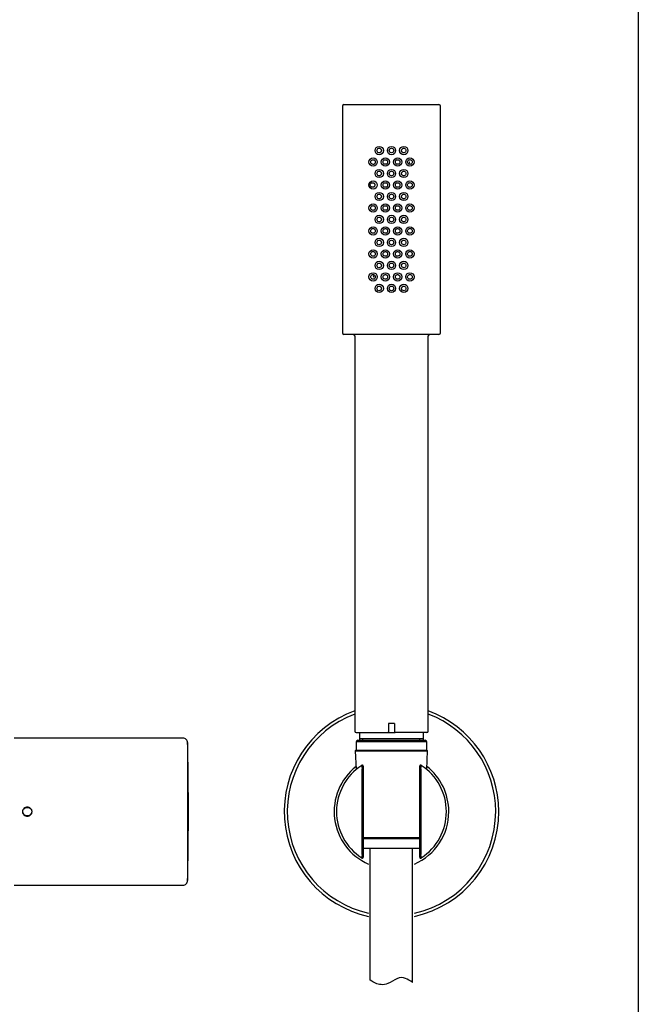
# Model space of a CAD drawing. Units: millimetres. Extents: x 6 to 291, y 4 to 413.
# Drawn here: x 258 to 291, y 91 to 145 of the extents above; entities that cross this region are included whole.
import ezdxf

# ---------------------------------------------------------------- set-up
doc = ezdxf.new("R2010")
doc.units = ezdxf.units.MM
for name, color, linetype in [('Default', 7, 'Continuous'), ('Layer1', 7, 'Continuous'), ('Standard', 7, 'Continuous')]:
    doc.layers.add(name, color=color, linetype=linetype)

msp = doc.modelspace()

# ---------------------------------------------------------------- linework, layer by layer
at = {"layer": 'Default', "color": 7, "linetype": 'Continuous'}
msp.add_line((291.2, 413), (291.2, 5.02), dxfattribs=at)
at = {"layer": 'Layer1', "color": 7, "linetype": 'Continuous'}
for p, q in [((278.93043, 92.35214), (278.93043, 99.64834)), ((276.63007, 92.48299), (276.63007, 99.6147))]:
    msp.add_line(p, q, dxfattribs=at)
msp.add_open_spline([(278.93043, 92.35214), (278.78578, 92.45621), (278.5302, 92.61357), (278.13713, 92.66625), (277.62366, 92.25637), (277.3277, 92.23412), (277.22078, 92.23941), (276.96619, 92.25199), (276.83394, 92.3493), (276.63007, 92.48299)], degree=3, knots=[0, 0, 0, 0, 0.15099464, 0.317254, 0.44779019, 0.54796248, 0.54796248, 0.54796248, 1, 1, 1, 1], dxfattribs=at)
at = {"layer": 'Standard', "color": 7, "linetype": 'Continuous'}
for p, q in [((275.11358, 140.03684), (275.11358, 127.7035)), ((275.19692, 140.12017), (280.36358, 140.12017)), ((280.44692, 127.7035), (280.44692, 140.03684)), ((280.36358, 127.62017), (275.19692, 127.62017)), ((275.78025, 127.53684), (275.78025, 106.03684)), ((279.78025, 106.03684), (279.78025, 127.53684)), ((277.94692, 106.4535), (277.61358, 106.4535)), ((277.61358, 106.4535), (277.61358, 105.9535)), ((277.94692, 106.4535), (277.94692, 105.9535)), ((266.44633, 105.6535), (257.27192, 105.6535)), ((275.86358, 105.9535), (277.58025, 105.9535)), ((275.94692, 105.53684), (279.61358, 105.53684)), ((276.03358, 105.9535), (276.03358, 105.53684)), ((279.52692, 105.62017), (276.03358, 105.62017)), ((276.23025, 105.53684), (276.23025, 105.62017)), ((277.58025, 105.9535), (277.61358, 105.9535)), ((277.61358, 105.9535), (277.94692, 105.9535)), ((277.98025, 105.9535), (277.94692, 105.9535)), ((279.69692, 105.9535), (277.98025, 105.9535)), ((279.33025, 105.53684), (279.33025, 105.62017)), ((279.52692, 105.53684), (279.52692, 105.9535)), ((266.69626, 105.40913), (266.69626, 97.89786)), ((275.86358, 105.0035), (275.81358, 104.9535)), ((279.69692, 105.4535), (275.86358, 105.4535)), ((275.86358, 105.4535), (275.86358, 105.0035)), ((275.86358, 105.0035), (279.69692, 105.0035)), ((279.69692, 105.0035), (279.69692, 105.4535)), ((279.74692, 104.9535), (279.69692, 105.0035)), ((275.81358, 104.9535), (279.74692, 104.9535)), ((275.81358, 104.9535), (275.86603, 103.95272)), ((279.69447, 103.95272), (279.74692, 104.9535)), ((276.16149, 104.16421), (276.16155, 104.17202)), ((276.18763, 99.31865), (276.18763, 103.98836)), ((276.23858, 104.12996), (276.23858, 104.12219)), ((276.23858, 104.12219), (276.23858, 103.98696)), ((276.23858, 103.98696), (276.23858, 99.32005)), ((279.32192, 103.98696), (279.32192, 104.12219)), ((279.32192, 99.32005), (279.32192, 103.98696)), ((279.37287, 103.98836), (279.37287, 99.31865)), ((279.39895, 104.17202), (279.39901, 104.16421)), ((276.28025, 100.24859), (279.28025, 100.24859)), ((276.28025, 100.18684), (279.28025, 100.18684)), ((279.27192, 99.6535), (276.28858, 99.6535)), ((276.16159, 99.12931), (276.16149, 99.1428)), ((276.23858, 99.32005), (276.23858, 99.18482)), ((276.23858, 99.18482), (276.23858, 99.1714)), ((279.32192, 99.18482), (279.32192, 99.32005)), ((279.32192, 99.1714), (279.32192, 99.18482)), ((279.39901, 99.1428), (279.3989, 99.12931)), ((257.27192, 97.65349), (266.44633, 97.65349))]:
    msp.add_line(p, q, dxfattribs=at)
for centre, radius in [((277.11358, 137.62017), 0.225), ((277.78025, 137.62017), 0.225), ((277.78036, 137.62011), 0.12424), ((278.44692, 137.62017), 0.225), ((276.78025, 136.99517), 0.225), ((277.44692, 136.99517), 0.225), ((278.11358, 136.99517), 0.225), ((278.78025, 136.99517), 0.225), ((277.11358, 136.37017), 0.225), ((277.78025, 136.37017), 0.225), ((277.78036, 136.37011), 0.12424), ((278.44692, 136.37017), 0.225), ((276.78025, 135.74517), 0.225), ((277.44692, 135.74517), 0.225), ((278.11358, 135.74517), 0.225), ((278.78025, 135.74517), 0.225), ((277.11358, 135.12017), 0.225), ((277.78025, 135.12017), 0.225), ((277.78036, 135.12011), 0.12424), ((278.44692, 135.12017), 0.225), ((276.78025, 134.49517), 0.225), ((277.44692, 134.49517), 0.225), ((278.11358, 134.49517), 0.225), ((278.78025, 134.49517), 0.225), ((277.11358, 133.87017), 0.225), ((277.78025, 133.87017), 0.225), ((277.78036, 133.87011), 0.12424), ((278.44692, 133.87017), 0.225), ((276.78025, 133.24517), 0.225), ((277.44692, 133.24517), 0.225), ((278.11358, 133.24517), 0.225), ((278.78025, 133.24517), 0.225), ((277.11358, 132.62017), 0.225), ((277.78025, 132.62017), 0.225), ((277.78041, 132.62017), 0.12439), ((278.44692, 132.62017), 0.225), ((276.78025, 131.99517), 0.225), ((277.44692, 131.99517), 0.225), ((278.11358, 131.99517), 0.225), ((278.78025, 131.99517), 0.225), ((277.11358, 131.37017), 0.225), ((277.78025, 131.37017), 0.225), ((277.78036, 131.37011), 0.12424), ((278.44692, 131.37017), 0.225), ((276.78025, 130.74517), 0.225), ((277.44692, 130.74517), 0.225), ((278.11358, 130.74517), 0.225), ((278.78025, 130.74517), 0.225), ((277.11358, 130.12017), 0.225), ((277.78025, 130.12017), 0.225), ((277.78036, 130.12011), 0.12424), ((278.44692, 130.12017), 0.225)]:
    msp.add_circle(centre, radius, dxfattribs=at)
for centre, radius, start, end in [((275.19692, 140.03684), 0.08333, 90, 180), ((280.36358, 140.03684), 0.08333, 0, 90), ((275.19692, 127.7035), 0.08333, 180, 270), ((275.69692, 127.53684), 0.08333, 0, 90), ((279.86358, 127.53684), 0.08333, 90, 180), ((280.36358, 127.7035), 0.08333, 270, 0), ((277.78025, 101.6535), 5.83333, 110.051043, 257.626375), ((277.78025, 101.6535), 5.66667, 110.667316, 257.256415), ((277.78025, 101.6535), 5.83333, 0, 69.948957), ((277.78025, 101.6535), 5.66667, 0, 69.332684), ((266.44633, 105.4035), 0.25, 0, 90.455254), ((275.86358, 106.03684), 0.08333, 180, 270), ((275.94692, 105.4535), 0.08333, 90, 180), ((277.58025, 105.98684), 0.03333, 270, 0), ((277.98025, 105.98684), 0.03333, 180, 270), ((279.61358, 105.4535), 0.08333, 0, 90), ((279.69692, 106.03684), 0.08333, 270, 0), ((100.07192, 101.6535), 166.66667, 0, 1.2906236), ((277.78025, 101.6535), 3.11667, 128.081196, 246.354944), ((277.78025, 101.6535), 2.98731, 122.811601, 237.188399), ((276.18858, 104.12218), 0.05, 0.005298, 122.808787), ((292.82309, 106.5508), 16.83166, 188.151543, 188.75673), ((276.18858, 104.12995), 0.05, 0.00529, 122.726836), ((276.18858, 104.12996), 0.05, 0, 122.255822), ((279.37192, 104.12995), 0.05, 57.273164, 179.99471), ((279.37192, 104.12218), 0.05, 57.191213, 179.994702), ((279.37192, 104.12996), 0.05, 57.744178, 180), ((262.7373, 106.55082), 16.83176, 351.243272, 351.848455), ((277.78025, 101.6535), 2.98731, 302.811601, 57.188399), ((277.78025, 101.6535), 3.11667, 0, 51.918804), ((100.07192, 101.6535), 166.66667, 358.71331, 0), ((277.78025, 101.6535), 5.83333, 282.373625, 0), ((277.78025, 101.6535), 5.66667, 282.743585, 0), ((277.78025, 101.6535), 3.11667, 293.645056, 0), ((292.82319, 96.75619), 16.83176, 171.243272, 171.848455), ((276.18858, 99.18482), 0.05, 237.191213, 359.994702), ((276.18858, 99.1714), 0.05, 237.33251, 359.994716), ((276.18858, 99.1714), 0.05, 238.101296, 0), ((279.37192, 99.18482), 0.05, 180.005298, 302.808787), ((279.37192, 99.1714), 0.05, 180.005284, 302.66749), ((279.37192, 99.1714), 0.05, 180, 301.898704), ((262.73741, 96.7562), 16.83166, 8.151543, 8.75673), ((266.44633, 97.90349), 0.25, 269.545365, 0)]:
    msp.add_arc(centre, radius, start, end, dxfattribs=at)
for centre, start_param, end_param in [((276.18858, 103.98696), 0, 1.58990896), ((279.37192, 103.98696), 1.5516837, 3.14159265), ((276.18858, 99.32005), 4.69327635, 6.28318531), ((279.37192, 99.32005), 3.14159265, 4.73150161)]:
    msp.add_ellipse(centre, major_axis=(0.05, 0), ratio=0.02802338, start_param=start_param, end_param=end_param, dxfattribs=at)
for points, knots in [([(276.99095, 137.62017), (276.99095, 137.59377), (277.00621, 137.53408), (277.09463, 137.47897), (277.20429, 137.51276), (277.25374, 137.62011), (277.20436, 137.72752), (277.09469, 137.76139), (277.00622, 137.70628), (276.99095, 137.64657), (276.99095, 137.62017)], [0, 0, 0, 0, 0.09960402, 0.22519852, 0.36800085, 0.49994152, 0.63189156, 0.77474289, 0.90037599, 1, 1, 1, 1]), ([(278.56955, 137.62017), (278.56955, 137.64657), (278.55429, 137.70625), (278.46586, 137.76137), (278.35621, 137.72757), (278.30676, 137.62022), (278.35613, 137.51281), (278.46581, 137.47895), (278.55428, 137.53406), (278.56955, 137.59376), (278.56955, 137.62017)], [0, 0, 0, 0, 0.09960402, 0.22519852, 0.36800085, 0.49994152, 0.63189156, 0.77474289, 0.90037599, 1, 1, 1, 1]), ([(276.65839, 136.99517), (276.65827, 136.96792), (276.66801, 136.90857), (276.73764, 136.86681), (276.80457, 136.86484), (276.85676, 136.89077), (276.89643, 136.93542), (276.90857, 136.99503), (276.89656, 137.05466), (276.85709, 137.09939), (276.80479, 137.12514), (276.73903, 137.12371), (276.6693, 137.08333), (276.65852, 137.0238), (276.65839, 136.99517)], [0, 0, 0, 0, 0.0960024, 0.20949544, 0.28244563, 0.35523911, 0.42822799, 0.49993036, 0.57151905, 0.64462012, 0.71687813, 0.79062223, 0.89909433, 1, 1, 1, 1]), ([(277.32374, 136.99517), (277.32355, 136.96601), (277.34462, 136.90368), (277.41889, 136.86635), (277.4818, 136.8707), (277.52609, 136.89465), (277.56296, 136.93648), (277.5745, 136.99391), (277.56378, 137.05007), (277.52959, 137.09197), (277.48528, 137.11817), (277.43556, 137.12291), (277.38717, 137.11083), (277.34006, 137.06942), (277.32393, 137.02435), (277.32374, 136.99517)], [0, 0, 0, 0, 0.11033358, 0.23375198, 0.29103427, 0.35029871, 0.42453938, 0.49884433, 0.56840916, 0.63848469, 0.7011201, 0.76305763, 0.82792791, 0.88959608, 1, 1, 1, 1]), ([(278.23676, 136.99517), (278.23695, 137.02433), (278.21588, 137.08666), (278.14161, 137.12399), (278.0787, 137.11964), (278.03441, 137.09569), (277.99754, 137.05386), (277.986, 136.99642), (277.99672, 136.94027), (278.03091, 136.89837), (278.07522, 136.87216), (278.12494, 136.86742), (278.17333, 136.8795), (278.22044, 136.92092), (278.23656, 136.96599), (278.23676, 136.99517)], [0, 0, 0, 0, 0.11033358, 0.23375198, 0.29103427, 0.35029871, 0.42453938, 0.49884433, 0.56840916, 0.63848469, 0.7011201, 0.76305763, 0.82792791, 0.88959608, 1, 1, 1, 1]), ([(278.90211, 136.99517), (278.90223, 137.02241), (278.89249, 137.08176), (278.82286, 137.12353), (278.75593, 137.1255), (278.70373, 137.09957), (278.66407, 137.05492), (278.65193, 136.99531), (278.66394, 136.93567), (278.70341, 136.89095), (278.75571, 136.8652), (278.82146, 136.86663), (278.8912, 136.90701), (278.90198, 136.96653), (278.90211, 136.99517)], [0, 0, 0, 0, 0.0960024, 0.20949544, 0.28244563, 0.35523911, 0.42822799, 0.49993036, 0.57151905, 0.64462012, 0.71687813, 0.79062223, 0.89909433, 1, 1, 1, 1]), ([(278.72487, 137.01388), (278.73382, 137.00646), (278.73923, 136.99783), (278.74518, 136.98308), (278.74674, 136.97786), (278.74909, 136.96615), (278.74987, 136.9596), (278.75021, 136.94563), (278.74971, 136.93813), (278.74846, 136.93085), (278.74833, 136.93013), (278.74819, 136.92943)], [0, 0, 0, 0, 0.3913561, 0.3913561, 0.58703415, 0.58703415, 0.7827122, 0.7827122, 0.97839024, 0.97839024, 1, 1, 1, 1]), ([(276.99095, 136.37017), (276.99095, 136.34377), (277.00621, 136.28408), (277.09463, 136.22897), (277.20429, 136.26276), (277.25374, 136.37011), (277.20436, 136.47752), (277.09469, 136.51139), (277.00622, 136.45628), (276.99095, 136.39657), (276.99095, 136.37017)], [0, 0, 0, 0, 0.09960402, 0.22519852, 0.36800085, 0.49994152, 0.63189156, 0.77474289, 0.90037599, 1, 1, 1, 1]), ([(278.56955, 136.37017), (278.56955, 136.39657), (278.55429, 136.45625), (278.46586, 136.51137), (278.35621, 136.47757), (278.30676, 136.37022), (278.35613, 136.26281), (278.46581, 136.22895), (278.55428, 136.28406), (278.56955, 136.34376), (278.56955, 136.37017)], [0, 0, 0, 0, 0.09960402, 0.22519852, 0.36800085, 0.49994152, 0.63189156, 0.77474289, 0.90037599, 1, 1, 1, 1]), ([(276.87821, 135.73386), (276.87942, 135.74683), (276.8785, 135.7602), (276.87553, 135.77286), (276.87258, 135.7855), (276.86751, 135.79776), (276.86085, 135.80871), (276.85404, 135.81991), (276.8454, 135.83003), (276.83567, 135.83845), (276.82528, 135.84745), (276.81341, 135.85473), (276.80099, 135.85993), (276.78751, 135.86558), (276.77306, 135.86893), (276.75869, 135.86988), (276.74326, 135.8709), (276.72752, 135.86917), (276.7127, 135.86483), (276.69741, 135.86034), (276.68265, 135.85293), (276.66982, 135.84303), (276.65748, 135.83351), (276.64654, 135.82136), (276.63835, 135.80757), (276.63101, 135.7952), (276.62567, 135.78109), (276.62307, 135.76663), (276.62076, 135.75378), (276.62056, 135.74028), (276.62247, 135.72736), (276.62429, 135.71509), (276.62806, 135.70302), (276.63337, 135.69203), (276.63887, 135.68068), (276.64614, 135.6702), (276.65454, 135.6612), (276.66373, 135.65137), (276.67449, 135.64305), (276.68601, 135.63666), (276.69878, 135.62957), (276.71281, 135.62466), (276.72706, 135.62216), (276.74244, 135.61946), (276.7585, 135.61951), (276.77397, 135.62236), (276.78968, 135.62526), (276.80524, 135.63115), (276.81911, 135.63972), (276.83229, 135.64787), (276.84435, 135.65871), (276.8539, 135.67138), (276.86261, 135.68294), (276.86949, 135.69639), (276.87368, 135.7105), (276.87594, 135.71808), (276.87747, 135.72595), (276.87821, 135.73386)], [0, 0, 0, 0, 0.04745058, 0.04745058, 0.04745058, 0.09483455, 0.09483455, 0.09483455, 0.14324739, 0.14324739, 0.14324739, 0.19498845, 0.19498845, 0.19498845, 0.25116112, 0.25116112, 0.25116112, 0.31159651, 0.31159651, 0.31159651, 0.37404697, 0.37404697, 0.37404697, 0.43416056, 0.43416056, 0.43416056, 0.48799555, 0.48799555, 0.48799555, 0.53566353, 0.53566353, 0.53566353, 0.5808153, 0.5808153, 0.5808153, 0.62744151, 0.62744151, 0.62744151, 0.67840132, 0.67840132, 0.67840132, 0.73496353, 0.73496353, 0.73496353, 0.79609979, 0.79609979, 0.79609979, 0.85833216, 0.85833216, 0.85833216, 0.91748253, 0.91748253, 0.91748253, 0.97137398, 0.97137398, 0.97137398, 1, 1, 1, 1]), ([(277.32374, 135.74517), (277.32355, 135.71601), (277.34462, 135.65368), (277.41889, 135.61635), (277.4818, 135.6207), (277.52609, 135.64465), (277.56296, 135.68648), (277.5745, 135.74391), (277.56378, 135.80007), (277.52959, 135.84197), (277.48528, 135.86817), (277.43556, 135.87291), (277.38717, 135.86083), (277.34006, 135.81942), (277.32393, 135.77435), (277.32374, 135.74517)], [0, 0, 0, 0, 0.11033358, 0.23375198, 0.29103427, 0.35029871, 0.42453938, 0.49884433, 0.56840916, 0.63848469, 0.7011201, 0.76305763, 0.82792791, 0.88959608, 1, 1, 1, 1]), ([(278.23676, 135.74517), (278.23695, 135.77433), (278.21588, 135.83666), (278.14161, 135.87399), (278.0787, 135.86964), (278.03441, 135.84569), (277.99754, 135.80386), (277.986, 135.74642), (277.99672, 135.69027), (278.03091, 135.64837), (278.07522, 135.62216), (278.12494, 135.61742), (278.17333, 135.6295), (278.22044, 135.67092), (278.23656, 135.71599), (278.23676, 135.74517)], [0, 0, 0, 0, 0.11033358, 0.23375198, 0.29103427, 0.35029871, 0.42453938, 0.49884433, 0.56840916, 0.63848469, 0.7011201, 0.76305763, 0.82792791, 0.88959608, 1, 1, 1, 1]), ([(278.90211, 135.74517), (278.90223, 135.77241), (278.89249, 135.83176), (278.82286, 135.87353), (278.75593, 135.8755), (278.70373, 135.84957), (278.66407, 135.80492), (278.65193, 135.74531), (278.66394, 135.68567), (278.70341, 135.64095), (278.75571, 135.6152), (278.82146, 135.61663), (278.8912, 135.65701), (278.90198, 135.71653), (278.90211, 135.74517)], [0, 0, 0, 0, 0.0960024, 0.20949544, 0.28244563, 0.35523911, 0.42822799, 0.49993036, 0.57151905, 0.64462012, 0.71687813, 0.79062223, 0.89909433, 1, 1, 1, 1]), ([(276.99095, 135.12017), (276.99095, 135.09377), (277.00621, 135.03408), (277.09463, 134.97897), (277.20429, 135.01276), (277.25374, 135.12011), (277.20436, 135.22752), (277.09469, 135.26139), (277.00622, 135.20628), (276.99095, 135.14657), (276.99095, 135.12017)], [0, 0, 0, 0, 0.09960402, 0.22519852, 0.36800085, 0.49994152, 0.63189156, 0.77474289, 0.90037599, 1, 1, 1, 1]), ([(278.56955, 135.12017), (278.56955, 135.14657), (278.55429, 135.20625), (278.46586, 135.26137), (278.35621, 135.22757), (278.30676, 135.12022), (278.35613, 135.01281), (278.46581, 134.97895), (278.55428, 135.03406), (278.56955, 135.09376), (278.56955, 135.12017)], [0, 0, 0, 0, 0.09960402, 0.22519852, 0.36800085, 0.49994152, 0.63189156, 0.77474289, 0.90037599, 1, 1, 1, 1]), ([(276.65839, 134.49517), (276.65827, 134.46792), (276.66801, 134.40857), (276.73764, 134.36681), (276.80457, 134.36484), (276.85676, 134.39077), (276.89643, 134.43542), (276.90857, 134.49503), (276.89656, 134.55466), (276.85709, 134.59939), (276.80479, 134.62514), (276.73903, 134.62371), (276.6693, 134.58333), (276.65852, 134.5238), (276.65839, 134.49517)], [0, 0, 0, 0, 0.0960024, 0.20949544, 0.28244563, 0.35523911, 0.42822799, 0.49993036, 0.57151905, 0.64462012, 0.71687813, 0.79062223, 0.89909433, 1, 1, 1, 1]), ([(277.32374, 134.49517), (277.32355, 134.46601), (277.34462, 134.40368), (277.41889, 134.36635), (277.4818, 134.3707), (277.52609, 134.39465), (277.56296, 134.43648), (277.5745, 134.49391), (277.56378, 134.55007), (277.52959, 134.59197), (277.48528, 134.61817), (277.43556, 134.62291), (277.38717, 134.61083), (277.34006, 134.56942), (277.32393, 134.52435), (277.32374, 134.49517)], [0, 0, 0, 0, 0.11033358, 0.23375198, 0.29103427, 0.35029871, 0.42453938, 0.49884433, 0.56840916, 0.63848469, 0.7011201, 0.76305763, 0.82792791, 0.88959608, 1, 1, 1, 1]), ([(278.23676, 134.49517), (278.23695, 134.52433), (278.21588, 134.58666), (278.14161, 134.62399), (278.0787, 134.61964), (278.03441, 134.59569), (277.99754, 134.55386), (277.986, 134.49642), (277.99672, 134.44027), (278.03091, 134.39837), (278.07522, 134.37216), (278.12494, 134.36742), (278.17333, 134.3795), (278.22044, 134.42092), (278.23656, 134.46599), (278.23676, 134.49517)], [0, 0, 0, 0, 0.11033358, 0.23375198, 0.29103427, 0.35029871, 0.42453938, 0.49884433, 0.56840916, 0.63848469, 0.7011201, 0.76305763, 0.82792791, 0.88959608, 1, 1, 1, 1]), ([(278.90211, 134.49517), (278.90223, 134.52241), (278.89249, 134.58176), (278.82286, 134.62353), (278.75593, 134.6255), (278.70373, 134.59957), (278.66407, 134.55492), (278.65193, 134.49531), (278.66394, 134.43567), (278.70341, 134.39095), (278.75571, 134.3652), (278.82146, 134.36663), (278.8912, 134.40701), (278.90198, 134.46653), (278.90211, 134.49517)], [0, 0, 0, 0, 0.0960024, 0.20949544, 0.28244563, 0.35523911, 0.42822799, 0.49993036, 0.57151905, 0.64462012, 0.71687813, 0.79062223, 0.89909433, 1, 1, 1, 1]), ([(276.99095, 133.87017), (276.99095, 133.84376), (277.00622, 133.78406), (277.09469, 133.72895), (277.20436, 133.76281), (277.25374, 133.87022), (277.20429, 133.97757), (277.09463, 134.01137), (277.00621, 133.95625), (276.99095, 133.89657), (276.99095, 133.87017)], [0, 0, 0, 0, 0.09962401, 0.22525711, 0.36810844, 0.50005848, 0.63199915, 0.77480148, 0.90039598, 1, 1, 1, 1]), ([(278.56955, 133.87017), (278.56955, 133.89657), (278.55429, 133.95625), (278.46586, 134.01137), (278.35621, 133.97757), (278.30676, 133.87022), (278.35613, 133.76281), (278.46581, 133.72895), (278.55428, 133.78406), (278.56955, 133.84376), (278.56955, 133.87017)], [0, 0, 0, 0, 0.09960402, 0.22519852, 0.36800085, 0.49994152, 0.63189156, 0.77474289, 0.90037599, 1, 1, 1, 1]), ([(276.65839, 133.24517), (276.65827, 133.21792), (276.66801, 133.15857), (276.73764, 133.11681), (276.80457, 133.11484), (276.85676, 133.14077), (276.89643, 133.18542), (276.90857, 133.24503), (276.89656, 133.30466), (276.85709, 133.34939), (276.80479, 133.37514), (276.73903, 133.37371), (276.6693, 133.33333), (276.65852, 133.2738), (276.65839, 133.24517)], [0, 0, 0, 0, 0.0960024, 0.20949544, 0.28244563, 0.35523911, 0.42822799, 0.49993036, 0.57151905, 0.64462012, 0.71687813, 0.79062223, 0.89909433, 1, 1, 1, 1]), ([(277.32374, 133.24517), (277.32355, 133.21601), (277.34462, 133.15368), (277.41889, 133.11635), (277.4818, 133.1207), (277.52609, 133.14465), (277.56296, 133.18648), (277.5745, 133.24391), (277.56378, 133.30007), (277.52959, 133.34197), (277.48528, 133.36817), (277.43556, 133.37291), (277.38717, 133.36083), (277.34006, 133.31942), (277.32393, 133.27435), (277.32374, 133.24517)], [0, 0, 0, 0, 0.11033358, 0.23375198, 0.29103427, 0.35029871, 0.42453938, 0.49884433, 0.56840916, 0.63848469, 0.7011201, 0.76305763, 0.82792791, 0.88959608, 1, 1, 1, 1]), ([(278.23676, 133.24517), (278.23656, 133.27435), (278.22045, 133.31939), (278.17335, 133.36082), (278.12498, 133.37291), (278.07525, 133.36818), (278.03095, 133.34201), (277.99677, 133.30009), (277.986, 133.24399), (277.99748, 133.1865), (278.03436, 133.14469), (278.07867, 133.1207), (278.14159, 133.11634), (278.21588, 133.15367), (278.23695, 133.21601), (278.23676, 133.24517)], [0, 0, 0, 0, 0.1104037, 0.17198589, 0.23694067, 0.29879272, 0.36151366, 0.43143178, 0.50113946, 0.57529538, 0.64970049, 0.7088859, 0.76624849, 0.88966664, 1, 1, 1, 1]), ([(278.90211, 133.24517), (278.90223, 133.27241), (278.89249, 133.33176), (278.82286, 133.37353), (278.75593, 133.3755), (278.70373, 133.34957), (278.66407, 133.30492), (278.65193, 133.24531), (278.66394, 133.18567), (278.70341, 133.14095), (278.75571, 133.1152), (278.82146, 133.11663), (278.8912, 133.15701), (278.90198, 133.21653), (278.90211, 133.24517)], [0, 0, 0, 0, 0.0960024, 0.20949544, 0.28244563, 0.35523911, 0.42822799, 0.49993036, 0.57151905, 0.64462012, 0.71687813, 0.79062223, 0.89909433, 1, 1, 1, 1]), ([(276.99095, 132.62017), (276.99095, 132.59376), (277.00622, 132.53406), (277.09469, 132.47895), (277.20436, 132.51281), (277.25374, 132.62022), (277.20429, 132.72757), (277.09463, 132.76137), (277.00621, 132.70625), (276.99095, 132.64657), (276.99095, 132.62017)], [0, 0, 0, 0, 0.09962401, 0.22525711, 0.36810844, 0.50005848, 0.63199915, 0.77480148, 0.90039598, 1, 1, 1, 1]), ([(278.56955, 132.62017), (278.56955, 132.64657), (278.55428, 132.70628), (278.46581, 132.76139), (278.35613, 132.72752), (278.30676, 132.62011), (278.35621, 132.51276), (278.46586, 132.47897), (278.55429, 132.53408), (278.56955, 132.59377), (278.56955, 132.62017)], [0, 0, 0, 0, 0.09962401, 0.22525711, 0.36810844, 0.50005848, 0.63199915, 0.77480148, 0.90039598, 1, 1, 1, 1]), ([(276.65839, 131.99517), (276.65827, 131.96792), (276.66801, 131.90857), (276.73764, 131.86681), (276.80457, 131.86484), (276.85676, 131.89077), (276.89643, 131.93542), (276.90857, 131.99503), (276.89656, 132.05466), (276.85709, 132.09939), (276.80479, 132.12514), (276.73903, 132.12371), (276.6693, 132.08333), (276.65852, 132.0238), (276.65839, 131.99517)], [0, 0, 0, 0, 0.0960024, 0.20949544, 0.28244563, 0.35523911, 0.42822799, 0.49993036, 0.57151905, 0.64462012, 0.71687813, 0.79062223, 0.89909433, 1, 1, 1, 1]), ([(277.32374, 131.99517), (277.32355, 131.96601), (277.34462, 131.90368), (277.41889, 131.86635), (277.4818, 131.8707), (277.52609, 131.89465), (277.56296, 131.93648), (277.5745, 131.99391), (277.56378, 132.05007), (277.52959, 132.09197), (277.48528, 132.11817), (277.43556, 132.12291), (277.38717, 132.11083), (277.34006, 132.06942), (277.32393, 132.02435), (277.32374, 131.99517)], [0, 0, 0, 0, 0.11033358, 0.23375198, 0.29103427, 0.35029871, 0.42453938, 0.49884433, 0.56840916, 0.63848469, 0.7011201, 0.76305763, 0.82792791, 0.88959608, 1, 1, 1, 1]), ([(278.23676, 131.99517), (278.23656, 132.02435), (278.22045, 132.06939), (278.17335, 132.11082), (278.12498, 132.12291), (278.07525, 132.11818), (278.03095, 132.09201), (277.99677, 132.05009), (277.986, 131.99399), (277.99748, 131.9365), (278.03436, 131.89469), (278.07867, 131.8707), (278.14159, 131.86634), (278.21588, 131.90367), (278.23695, 131.96601), (278.23676, 131.99517)], [0, 0, 0, 0, 0.1104037, 0.17198589, 0.23694067, 0.29879272, 0.36151366, 0.43143178, 0.50113946, 0.57529538, 0.64970049, 0.7088859, 0.76624849, 0.88966664, 1, 1, 1, 1]), ([(278.90211, 131.99517), (278.90172, 132.00979), (278.90052, 132.0362), (278.87922, 132.08993), (278.8229, 132.12366), (278.75572, 132.12515), (278.70344, 132.09942), (278.66397, 132.05468), (278.65193, 131.99508), (278.66403, 131.93543), (278.70372, 131.8908), (278.75583, 131.86481), (278.82183, 131.86688), (278.87965, 131.90107), (278.90273, 131.95564), (278.90241, 131.98376), (278.90211, 131.99517)], [0, 0, 0, 0, 0.05345146, 0.0965917, 0.20993369, 0.28339431, 0.35550944, 0.42829302, 0.49976747, 0.57116525, 0.644045, 0.71656057, 0.7893635, 0.89721863, 0.95828248, 1, 1, 1, 1]), ([(276.99095, 131.37017), (276.99095, 131.34376), (277.00622, 131.28406), (277.09469, 131.22895), (277.20436, 131.26281), (277.25374, 131.37022), (277.20429, 131.47757), (277.09463, 131.51137), (277.00621, 131.45625), (276.99095, 131.39657), (276.99095, 131.37017)], [0, 0, 0, 0, 0.09962401, 0.22525711, 0.36810844, 0.50005848, 0.63199915, 0.77480148, 0.90039598, 1, 1, 1, 1]), ([(278.56955, 131.37017), (278.56955, 131.39657), (278.55428, 131.45628), (278.46581, 131.51139), (278.35613, 131.47752), (278.30676, 131.37011), (278.35621, 131.26276), (278.46586, 131.22897), (278.55429, 131.28408), (278.56955, 131.34377), (278.56955, 131.37017)], [0, 0, 0, 0, 0.09962401, 0.22525711, 0.36810844, 0.50005848, 0.63199915, 0.77480148, 0.90039598, 1, 1, 1, 1]), ([(276.65839, 130.74517), (276.65827, 130.71792), (276.66801, 130.65857), (276.73764, 130.61681), (276.80457, 130.61484), (276.85676, 130.64077), (276.89643, 130.68542), (276.90857, 130.74503), (276.89656, 130.80466), (276.85709, 130.84939), (276.80479, 130.87514), (276.73903, 130.87371), (276.6693, 130.83333), (276.65852, 130.7738), (276.65839, 130.74517)], [0, 0, 0, 0, 0.0960024, 0.20949544, 0.28244563, 0.35523911, 0.42822799, 0.49993036, 0.57151905, 0.64462012, 0.71687813, 0.79062223, 0.89909433, 1, 1, 1, 1]), ([(276.83563, 130.72646), (276.82668, 130.73388), (276.82127, 130.7425), (276.81532, 130.75726), (276.81376, 130.76247), (276.81141, 130.77419), (276.81063, 130.78073), (276.81029, 130.79471), (276.81078, 130.8022), (276.81205, 130.80956), (276.8122, 130.81034), (276.81235, 130.81111)], [0, 0, 0, 0, 0.39056794, 0.39056794, 0.58585192, 0.58585192, 0.78113589, 0.78113589, 0.97641986, 0.97641986, 1, 1, 1, 1]), ([(277.32374, 130.74517), (277.32355, 130.71601), (277.34462, 130.65368), (277.41889, 130.61635), (277.4818, 130.6207), (277.52609, 130.64465), (277.56296, 130.68648), (277.5745, 130.74391), (277.56378, 130.80007), (277.52959, 130.84197), (277.48528, 130.86817), (277.43556, 130.87291), (277.38717, 130.86083), (277.34006, 130.81942), (277.32393, 130.77435), (277.32374, 130.74517)], [0, 0, 0, 0, 0.11033358, 0.23375198, 0.29103427, 0.35029871, 0.42453938, 0.49884433, 0.56840916, 0.63848469, 0.7011201, 0.76305763, 0.82792791, 0.88959608, 1, 1, 1, 1]), ([(278.23676, 130.74517), (278.23695, 130.77433), (278.21588, 130.83666), (278.14161, 130.87399), (278.0787, 130.86964), (278.03441, 130.84569), (277.99754, 130.80386), (277.986, 130.74642), (277.99672, 130.69027), (278.03091, 130.64837), (278.07522, 130.62216), (278.12494, 130.61742), (278.17333, 130.6295), (278.22044, 130.67092), (278.23656, 130.71599), (278.23676, 130.74517)], [0, 0, 0, 0, 0.11033358, 0.23375198, 0.29103427, 0.35029871, 0.42453938, 0.49884433, 0.56840916, 0.63848469, 0.7011201, 0.76305763, 0.82792791, 0.88959608, 1, 1, 1, 1]), ([(278.90211, 130.74517), (278.90223, 130.77241), (278.89249, 130.83176), (278.82286, 130.87353), (278.75593, 130.8755), (278.70373, 130.84957), (278.66407, 130.80492), (278.65193, 130.74531), (278.66394, 130.68567), (278.70341, 130.64095), (278.75571, 130.6152), (278.82146, 130.61663), (278.8912, 130.65701), (278.90198, 130.71653), (278.90211, 130.74517)], [0, 0, 0, 0, 0.0960024, 0.20949544, 0.28244563, 0.35523911, 0.42822799, 0.49993036, 0.57151905, 0.64462012, 0.71687813, 0.79062223, 0.89909433, 1, 1, 1, 1]), ([(276.99095, 130.12017), (276.99095, 130.09377), (277.00621, 130.03408), (277.09463, 129.97897), (277.20429, 130.01276), (277.25374, 130.12011), (277.20436, 130.22752), (277.09469, 130.26139), (277.00622, 130.20628), (276.99095, 130.14657), (276.99095, 130.12017)], [0, 0, 0, 0, 0.09960402, 0.22519852, 0.36800085, 0.49994152, 0.63189156, 0.77474289, 0.90037599, 1, 1, 1, 1]), ([(278.56955, 130.12017), (278.56955, 130.14657), (278.55429, 130.20625), (278.46586, 130.26137), (278.35621, 130.22757), (278.30676, 130.12022), (278.35613, 130.01281), (278.46581, 129.97895), (278.55428, 130.03406), (278.56955, 130.09376), (278.56955, 130.12017)], [0, 0, 0, 0, 0.09960402, 0.22519852, 0.36800085, 0.49994152, 0.63189156, 0.77474289, 0.90037599, 1, 1, 1, 1]), ([(257.71831, 101.6535), (257.71831, 101.72092), (257.7481, 101.78634), (257.84489, 101.87729), (257.91198, 101.90297), (258.04489, 101.90308), (258.11166, 101.87784), (258.20934, 101.78635), (258.23895, 101.72108), (258.23903, 101.5862), (258.20925, 101.52074), (258.11246, 101.42973), (258.04534, 101.40403), (257.91238, 101.40393), (257.84559, 101.42918), (257.74789, 101.52073), (257.71831, 101.58608), (257.71831, 101.6535)], [0, 0, 0, 0, 0.125, 0.125, 0.25, 0.25, 0.375, 0.375, 0.5, 0.5, 0.625, 0.625, 0.75, 0.75, 0.875, 0.875, 1, 1, 1, 1]), ([(258.22144, 101.6535), (258.22144, 101.67875), (258.21673, 101.70434), (258.20813, 101.72808), (258.19956, 101.75176), (258.18689, 101.77431), (258.17116, 101.79398), (258.15495, 101.81424), (258.13493, 101.83187), (258.11293, 101.84562), (258.09098, 101.85934), (258.06659, 101.86969), (258.04152, 101.87617), (258.01391, 101.8833), (257.98465, 101.88582), (257.95625, 101.88322), (257.92845, 101.88067), (257.90074, 101.87338), (257.87525, 101.86202), (257.84902, 101.85034), (257.82434, 101.83393), (257.80392, 101.81374), (257.78478, 101.79481), (257.7688, 101.77211), (257.75733, 101.74774), (257.7463, 101.72431), (257.73912, 101.6986), (257.73675, 101.67281), (257.73616, 101.66639), (257.73586, 101.65994), (257.73586, 101.6535), (257.73586, 101.62825), (257.74057, 101.60266), (257.74916, 101.57893), (257.75774, 101.55524), (257.7704, 101.53269), (257.78614, 101.51302), (257.80235, 101.49277), (257.82237, 101.47513), (257.84437, 101.46138), (257.86632, 101.44766), (257.8907, 101.43731), (257.91577, 101.43083), (257.94339, 101.4237), (257.97264, 101.42118), (258.00105, 101.42378), (258.02884, 101.42633), (258.05656, 101.43362), (258.08205, 101.44498), (258.10828, 101.45666), (258.13296, 101.47307), (258.15337, 101.49326), (258.17252, 101.51219), (258.1885, 101.53489), (258.19997, 101.55926), (258.21099, 101.58269), (258.21818, 101.6084), (258.22055, 101.63419), (258.22114, 101.64061), (258.22144, 101.64706), (258.22144, 101.6535)], [0, 0, 0, 0, 0.05121059, 0.05121059, 0.05121059, 0.10224781, 0.10224781, 0.10224781, 0.15488618, 0.15488618, 0.15488618, 0.2072909, 0.2072909, 0.2072909, 0.26519266, 0.26519266, 0.26519266, 0.32176622, 0.32176622, 0.32176622, 0.38010524, 0.38010524, 0.38010524, 0.4347428, 0.4347428, 0.4347428, 0.48725283, 0.48725283, 0.48725283, 0.50012179, 0.50012179, 0.50012179, 0.55130736, 0.55130736, 0.55130736, 0.60231965, 0.60231965, 0.60231965, 0.6549323, 0.6549323, 0.6549323, 0.7073114, 0.7073114, 0.7073114, 0.76518486, 0.76518486, 0.76518486, 0.8217308, 0.8217308, 0.8217308, 0.88004131, 0.88004131, 0.88004131, 0.93465225, 0.93465225, 0.93465225, 0.98713659, 0.98713659, 0.98713659, 1, 1, 1, 1])]:
    msp.add_open_spline(points, degree=3, knots=knots, dxfattribs=at)

doc.saveas('drawing.dxf')
